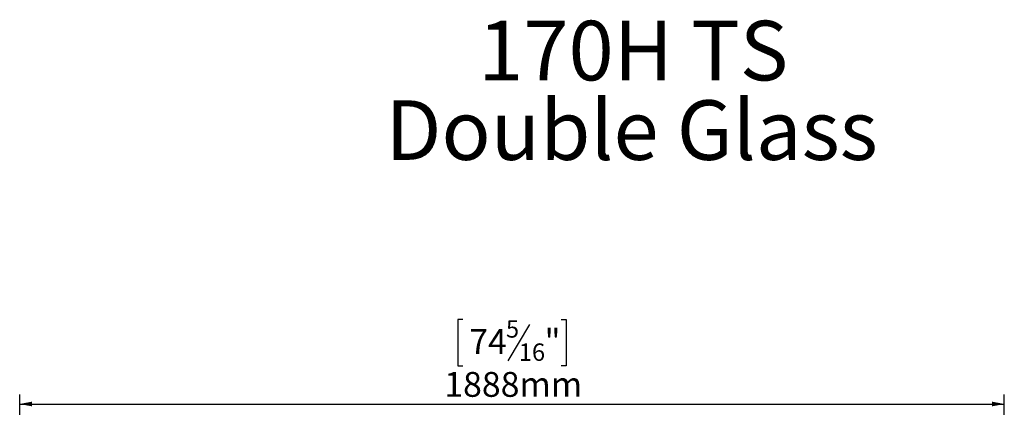
# Model space of a CAD drawing. Units: millimetres. Extents: x 80 to 10511, y -2273 to 6641.
# Drawn here: x 525 to 2413, y 3041 to 3784 of the extents above; entities that cross this region are included whole.
import ezdxf

# ---------------------------------------------------------------- set-up
doc = ezdxf.new("R2010")
doc.units = ezdxf.units.MM
doc.header["$LTSCALE"] = 18
doc.layers.add('2DTRANSTITLEBLOCK', color=38, linetype='Continuous')
doc.layers.add('FORMAT', color=7, linetype='Continuous')
doc.styles.add('SLDTEXTSTYLE0', font='TXT', dxfattribs={"width": 0.7})
doc.styles.add('SLDTEXTSTYLE1', font='TXT', dxfattribs={"width": 0.75})
doc.dimstyles.new('SLDDIMSTYLE0', dxfattribs={"dimtxt": 47.625, "dimasz": 23.4, "dimexe": 0, "dimexo": 0.0625, "dimgap": 11.90625, "dimtad": 1, "dimdec": 6, "dimrnd": 1e-09, "dimzin": 12, "dimdsep": 46, "dimtxsty": 'SLDTEXTSTYLE1', "dimsah": 1, "dimcen": 0.09, "dimadec": 0, "dimazin": 3, "dimtfac": 1, "dimtdec": 0, "dimtofl": 0, "dimtmove": 0, "dimatfit": 3, "dimfxl": 0, "dimfrac": 2, "dimtolj": 1, "dimtzin": 12, "dimarcsym": 0})

# ---------------------------------------------------------------- blocks, each defined once
blk = doc.blocks.new('SW_NOTE_0')
at = {"layer": '2DTRANSTITLEBLOCK', "color": 0, "char_height": 114.3, "attachment_point": 2, "style": 'SLDTEXTSTYLE0'}
for s, insert in [('170H TS', (275, 147.3)), ('Double Glass', (271.9, -5.1))]:
    blk.add_mtext(s, dxfattribs=dict(at, insert=insert))
blk = doc.blocks.new('_D')
at = {"layer": 'FORMAT'}
for p, q in [((1374.8, 3209.1), (1365.2, 3209.1)), ((1365.2, 3209.1), (1365.2, 3120.2)), ((1502.7, 3199.3), (1461.2, 3130.1)), ((1562.9, 3209.1), (1572.6, 3209.1)), ((1572.6, 3209.1), (1572.6, 3120.2)), ((1365.2, 3120.2), (1374.8, 3120.2)), ((1572.6, 3120.2), (1562.9, 3120.2)), ((524.9, 2638.7), (524.9, 3065.1)), ((2412.9, 2638.7), (2412.9, 3065.1)), ((524.9, 3047.1), (2412.9, 3047.1))]:
    blk.add_line(p, q, dxfattribs=at)
for points in [[(524.9, 3047.1), (548.3, 3042.6), (548.3, 3051.6)], [(2412.9, 3047.1), (2389.5, 3051.6), (2389.5, 3042.6)]]:
    blk.add_solid(points, dxfattribs=at)
at = {"layer": 'FORMAT', "attachment_point": 1, "style": 'SLDTEXTSTYLE1'}
for s, insert, char_height in [('74', (1386.9, 3190.8), 47.62), ('5', (1457.3, 3207.7), 33.3), ('"', (1531.2, 3190.8), 47.6), ('16', (1481.9, 3163.2), 33.34), ('1888mm', (1339, 3108.5), 47.62)]:
    blk.add_mtext(s, dxfattribs=dict(at, insert=insert, char_height=char_height))

msp = doc.modelspace()

# ---------------------------------------------------------------- block references
at = {"layer": '2DTRANSTITLEBLOCK'}
msp.add_blockref('SW_NOTE_0', (1426.4342618, 3634.4593076), dxfattribs=at)

# ---------------------------------------------------------------- dimensions: what is measured, and where the dimension line sits
at = {"layer": 'FORMAT'}
dim = msp.add_linear_dim(base=(2412.8936709592, 3047.0793319653), p1=(524.8936709592, 2620.6793319653), p2=(2412.8936709592, 2620.6793319653), dimstyle='SLDDIMSTYLE0', dxfattribs=at)
dim.commit()
dim.dimension.update_dxf_attribs({"geometry": '_D', "text_midpoint": (1468.8936709592, 3047.0793319653), "dimtype": 160})

doc.saveas('drawing.dxf')
